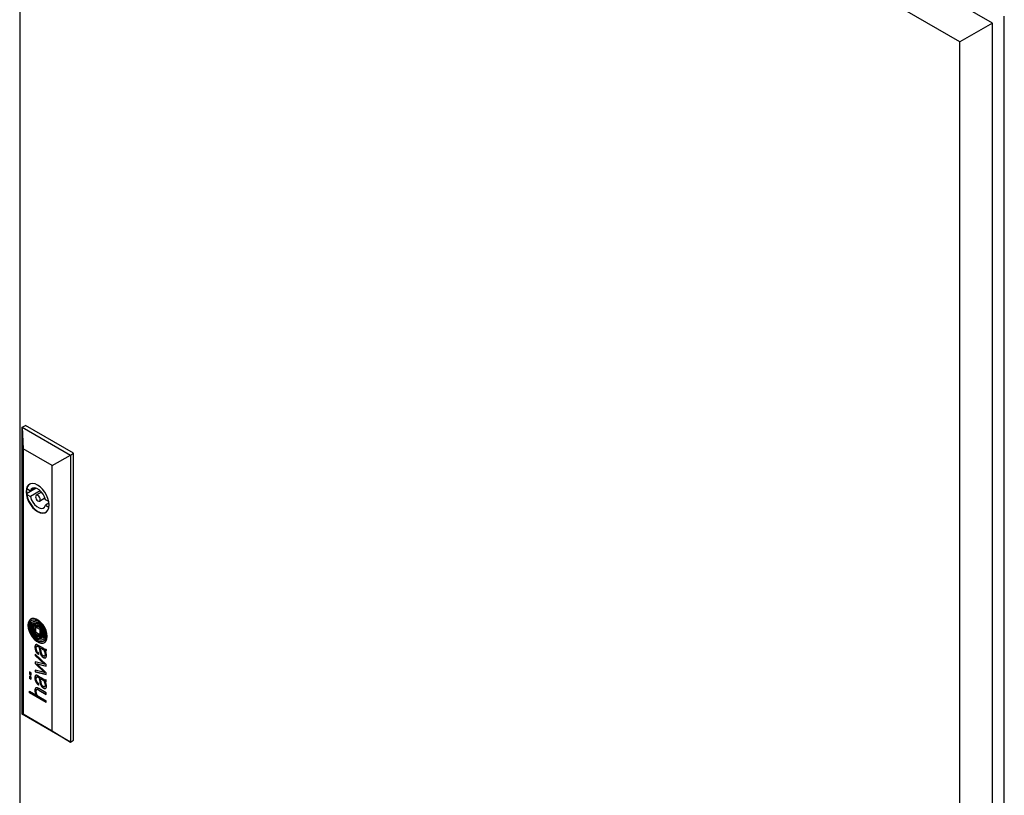
# Model space of a CAD drawing. Units: millimetres. Extents: x 0 to 420, y 0 to 297.
# Drawn here: x 289 to 344, y 144 to 187 of the extents above; entities that cross this region are included whole.
import ezdxf

# ---------------------------------------------------------------- set-up
doc = ezdxf.new("R2010")
doc.units = ezdxf.units.MM

msp = doc.modelspace()

# ---------------------------------------------------------------- linework, layer by layer
at = {"color": 7, "linetype": 'Continuous', "lineweight": 25}
for p, q in [((343.0706, 186.6377), (290.5679, 216.9468)), ((341.2586, 185.5916), (288.7559, 215.9008)), ((288.7559, 215.9008), (288.7559, 96.7879)), ((343.7335, 64.5393), (343.7335, 187.0204)), ((343.0706, 186.6377), (341.2586, 185.5916)), ((343.0706, 67.5248), (343.0706, 186.6377)), ((341.2586, 66.4787), (341.2586, 185.5916)), ((288.8974, 164.0709), (289.0741, 164.173)), ((288.8974, 164.0709), (288.9418, 162.8714)), ((288.8974, 164.0709), (291.5844, 162.5197)), ((288.8974, 148.0463), (288.8974, 164.0709)), ((291.7611, 162.6218), (289.0741, 164.173)), ((290.5677, 161.9327), (288.9418, 162.8714)), ((288.9418, 162.8714), (288.9418, 148.072)), ((290.5677, 161.9327), (291.5844, 162.5197)), ((291.5844, 162.5197), (291.7611, 162.6218)), ((291.5844, 162.5197), (291.5844, 146.4951)), ((291.7611, 146.5972), (291.7611, 162.6218)), ((290.5677, 147.1334), (290.5677, 161.9327)), ((289.6727, 160.6707), (289.1398, 160.363)), ((289.3508, 160.5124), (289.1455, 160.631)), ((289.6399, 160.6793), (289.3508, 160.5124)), ((289.1455, 160.3248), (289.3508, 160.2062)), ((289.9051, 160.5262), (289.3508, 160.2062)), ((289.9768, 160.4505), (289.6787, 160.2783)), ((289.8662, 159.9536), (290.1643, 160.1257)), ((290.3777, 159.9196), (290.194, 160.0257)), ((290.3904, 159.8328), (290.194, 159.7195)), ((290.194, 159.7195), (290.3852, 159.6091)), ((289.4239, 153.2768), (289.415, 153.2717)), ((289.4806, 153.0994), (289.4717, 153.0943)), ((289.5557, 152.9861), (289.5469, 152.981)), ((289.8885, 152.7839), (289.621, 152.9384)), ((289.621, 152.9384), (289.621, 152.6282)), ((289.6298, 152.9333), (289.6298, 152.6333)), ((289.6298, 152.6333), (289.621, 152.6282)), ((289.8885, 152.4738), (289.621, 152.6282)), ((289.8885, 152.484), (289.6298, 152.6333)), ((289.8885, 152.7839), (289.8885, 152.4738)), ((289.9626, 152.4312), (289.9714, 152.4363)), ((290.0397, 152.3205), (290.0485, 152.3256)), ((289.7045, 151.8422), (289.6957, 151.8371)), ((289.9428, 151.8134), (289.7976, 151.8973)), ((289.8151, 151.8142), (289.8063, 151.809)), ((289.8647, 151.7753), (289.8063, 151.809)), ((289.8735, 151.7804), (289.8151, 151.8142)), ((289.8735, 151.7804), (289.8647, 151.7753)), ((289.8777, 151.6367), (289.8647, 151.7753)), ((289.8865, 151.6418), (289.8735, 151.7804)), ((289.9257, 151.7503), (289.9169, 151.7452)), ((289.9186, 151.7237), (289.9169, 151.7452)), ((289.9169, 151.7452), (290.0287, 151.6807)), ((289.9257, 151.7503), (290.0375, 151.6858)), ((290.099, 151.719), (289.9428, 151.8134)), ((290.0967, 152.1432), (290.1056, 152.1483)), ((290.2374, 150.8213), (289.6175, 151.4017)), ((289.6175, 151.4017), (289.6175, 151.3228)), ((289.6263, 151.3279), (289.6175, 151.3228)), ((289.6175, 151.3228), (290.1418, 150.8408)), ((289.6263, 151.3934), (289.6263, 151.3279)), ((289.6263, 151.3279), (290.1506, 150.8459)), ((289.815, 151.4755), (289.815, 151.3895)), ((289.9252, 151.6533), (289.9186, 151.7237)), ((289.9306, 151.6062), (289.9252, 151.6533)), ((290.0375, 151.6858), (290.0287, 151.6807)), ((290.101, 151.7179), (290.1638, 151.6835)), ((290.154, 151.306), (290.1629, 151.3111)), ((290.1766, 151.6055), (290.1678, 151.6004)), ((290.2104, 151.671), (290.2192, 151.6761)), ((290.2374, 151.6749), (290.2213, 151.6843)), ((290.2374, 151.6749), (290.2374, 151.6161)), ((290.1418, 150.8408), (289.6175, 150.9684)), ((289.6175, 150.9684), (289.6175, 150.8809)), ((289.6263, 150.886), (289.6175, 150.8809)), ((289.6175, 150.8809), (290.1423, 150.3859)), ((289.6263, 150.9662), (289.6263, 150.886)), ((289.6263, 150.886), (290.1511, 150.391)), ((289.7224, 150.8694), (289.7136, 150.8643)), ((290.2374, 150.3681), (289.7136, 150.8643)), ((289.7136, 150.8643), (290.2374, 150.731)), ((289.7224, 150.8694), (290.2374, 150.7384)), ((290.1506, 150.8459), (290.1418, 150.8408)), ((290.2374, 150.731), (290.2374, 150.8213)), ((289.3993, 150.3532), (289.2986, 150.4113)), ((289.2986, 150.4113), (289.2986, 150.298)), ((289.3075, 150.3031), (289.2986, 150.298)), ((289.2986, 150.298), (289.3993, 150.2399)), ((289.3993, 150.1265), (289.2986, 150.1846)), ((289.2986, 150.1846), (289.2986, 150.0713)), ((289.3075, 150.4062), (289.3075, 150.3031)), ((289.3075, 150.3031), (289.3993, 150.2501)), ((289.3075, 150.1795), (289.3075, 150.0764)), ((289.3993, 150.2399), (289.3993, 150.3532)), ((289.3993, 150.0132), (289.3993, 150.1265)), ((290.1423, 150.3859), (289.6175, 150.5192)), ((289.6175, 150.5192), (289.6175, 150.4232)), ((289.6263, 150.4283), (289.6175, 150.4232)), ((289.6175, 150.4232), (290.2374, 150.2791)), ((289.6263, 150.5169), (289.6263, 150.4283)), ((289.6263, 150.4283), (290.2374, 150.2863)), ((289.7047, 150.1327), (289.6959, 150.1276)), ((289.8647, 150.0659), (289.8063, 150.0996)), ((289.808, 150.1818), (289.9428, 150.104)), ((289.8735, 150.071), (289.8151, 150.1047)), ((289.9428, 150.104), (289.9431, 150.1038)), ((289.9431, 150.1038), (290.0995, 150.0092)), ((290.1511, 150.391), (290.1423, 150.3859)), ((290.2374, 150.2791), (290.2374, 150.3681)), ((289.3075, 150.0764), (289.2986, 150.0713)), ((289.2986, 150.0713), (289.3993, 150.0132)), ((289.3075, 150.0764), (289.3993, 150.0234)), ((289.815, 149.766), (289.815, 149.68)), ((289.8735, 150.071), (289.8647, 150.0659)), ((289.8777, 149.9273), (289.8647, 150.0659)), ((289.8865, 149.9324), (289.8735, 150.071)), ((289.9259, 150.0408), (289.917, 150.0357)), ((289.917, 150.0357), (290.0287, 149.9712)), ((289.9306, 149.8967), (289.9229, 149.9664)), ((289.9259, 150.0408), (290.0375, 149.9763)), ((290.0995, 150.0092), (290.1562, 149.978)), ((290.1544, 149.5967), (290.1632, 149.6018)), ((290.1766, 149.896), (290.1678, 149.8909)), ((290.1678, 149.8909), (290.1871, 149.8789)), ((290.1766, 149.896), (290.1959, 149.884)), ((290.2115, 149.9622), (290.2204, 149.9673)), ((290.2374, 149.9655), (290.2213, 149.9748)), ((290.2374, 149.9067), (290.2374, 149.9655)), ((289.2986, 149.3357), (289.6858, 149.1122)), ((289.2986, 149.2511), (289.2986, 149.3357)), ((289.3075, 149.2562), (289.2986, 149.2511)), ((290.2374, 148.7091), (289.2986, 149.2511)), ((289.3075, 149.2562), (289.3075, 149.3306)), ((290.2374, 148.7193), (289.3075, 149.2562)), ((289.6946, 149.1173), (289.6858, 149.1122)), ((289.7062, 149.428), (289.6974, 149.4229)), ((290.2374, 149.2413), (289.8169, 149.4841)), ((289.8257, 149.4033), (289.8169, 149.3982)), ((289.8169, 149.3982), (290.2374, 149.1555)), ((289.821, 149.0341), (290.2374, 148.7937)), ((289.8257, 149.4033), (290.2374, 149.1657)), ((290.2374, 149.1555), (290.2374, 149.2413)), ((290.2374, 148.7091), (290.2374, 148.7937)), ((288.8974, 148.0463), (288.9418, 148.072)), ((291.5844, 146.4951), (288.8974, 148.0463)), ((288.9418, 148.072), (290.5677, 147.1334)), ((290.5677, 147.1334), (291.5844, 146.4951)), ((291.5844, 146.4951), (291.7611, 146.5972))]:
    msp.add_line(p, q, dxfattribs=at)
at = {"color": 8, "linetype": 'Continuous', "lineweight": 18}
for p, q in [((289.3576, 152.9685), (289.3487, 152.9634)), ((289.358, 153.0335), (289.3492, 153.0284)), ((289.3625, 152.9197), (289.3536, 152.9146)), ((289.365, 153.0702), (289.3561, 153.0651)), ((289.3938, 153.1309), (289.3849, 153.1258)), ((289.4867, 152.9677), (289.4778, 152.9626)), ((289.4879, 152.9997), (289.479, 152.9946)), ((289.4952, 153.0158), (289.4864, 153.0107)), ((289.4956, 152.8888), (289.4868, 152.8837)), ((289.5035, 152.8383), (289.4946, 152.8332)), ((289.5047, 153.1108), (289.4959, 153.1057)), ((289.5077, 153.0283), (289.4989, 153.0232)), ((289.5321, 153.119), (289.5233, 153.1139)), ((289.5559, 152.9861), (289.547, 152.981)), ((289.5667, 153.3094), (289.5579, 153.3043)), ((289.5777, 153.1256), (289.5689, 153.1205)), ((289.5812, 152.9912), (289.5724, 152.9861)), ((289.6004, 152.9894), (289.5916, 152.9843)), ((289.623, 152.9852), (289.6142, 152.9801)), ((289.6437, 153.1242), (289.6349, 153.1191)), ((289.6617, 152.9751), (289.6529, 152.97)), ((289.7183, 152.9567), (289.7095, 152.9516)), ((289.7426, 153.2659), (289.7337, 153.2607)), ((289.7657, 153.0955), (289.7568, 153.0904)), ((289.789, 152.9298), (289.7802, 152.9247)), ((289.8088, 153.0789), (289.7999, 153.0737)), ((289.8644, 153.0448), (289.8556, 153.0397)), ((289.8749, 152.8918), (289.8661, 152.8867)), ((289.8869, 152.8854), (289.8781, 152.8803)), ((289.8956, 152.8768), (289.8868, 152.8717)), ((289.8984, 153.1591), (289.8895, 153.154)), ((289.9035, 153.0054), (289.8947, 153.0003)), ((289.9087, 152.8516), (289.8998, 152.8465)), ((289.9404, 152.9548), (289.9316, 152.9497)), ((289.996, 152.8525), (289.9871, 152.8474)), ((290.0692, 152.9427), (290.0604, 152.9376)), ((289.4524, 152.613), (289.4436, 152.6079)), ((289.5232, 152.7525), (289.5144, 152.7474)), ((289.5463, 152.669), (289.5374, 152.6639)), ((289.577, 152.3975), (289.5682, 152.3924)), ((289.5886, 152.5542), (289.5798, 152.5491)), ((289.6211, 152.4939), (289.6122, 152.4888)), ((289.6651, 152.4477), (289.6563, 152.4425)), ((289.6742, 152.4425), (289.6654, 152.4374)), ((289.7217, 152.4213), (289.7129, 152.4162)), ((289.7637, 152.4065), (289.7549, 152.4014)), ((289.8557, 152.3835), (289.8468, 152.3784)), ((289.921, 152.8147), (289.9121, 152.8096)), ((289.9428, 152.7174), (289.934, 152.7123)), ((289.9571, 152.3759), (289.9483, 152.3708)), ((289.9582, 152.6217), (289.9494, 152.6166)), ((289.9646, 152.5721), (289.9558, 152.567)), ((289.9728, 152.4978), (289.964, 152.4927)), ((289.9743, 152.4396), (289.9655, 152.4345)), ((289.9761, 152.4492), (289.9673, 152.4441)), ((290.0095, 152.3887), (290.0028, 152.3848)), ((290.025, 152.784), (290.0161, 152.7789)), ((290.0578, 152.6895), (290.0489, 152.6844)), ((290.0678, 152.3382), (290.059, 152.3331)), ((290.0774, 152.6192), (290.0685, 152.6141)), ((290.0937, 152.5435), (290.0849, 152.5384)), ((290.1011, 152.4933), (290.0922, 152.4882)), ((290.1013, 152.3921), (290.0925, 152.387)), ((290.1058, 152.4364), (290.097, 152.4313)), ((290.1781, 152.7111), (290.1692, 152.706)), ((290.2334, 152.4629), (290.2245, 152.4578)), ((290.2355, 152.4157), (290.2266, 152.4106)), ((289.6139, 151.7588), (289.605, 151.7537)), ((289.6195, 151.8644), (289.6107, 151.8593)), ((289.6397, 151.9171), (289.6308, 151.912)), ((289.6962, 152.2807), (289.6874, 152.2756)), ((289.7188, 151.8471), (289.7099, 151.842)), ((289.7479, 151.845), (289.7391, 151.8399)), ((289.7853, 151.8301), (289.7765, 151.825)), ((289.7895, 152.2341), (289.7807, 152.229)), ((289.9422, 152.2064), (289.9334, 152.2013)), ((290.0598, 152.2314), (290.0509, 152.2263)), ((290.1657, 152.1964), (290.1569, 152.1913)), ((289.6414, 151.623), (289.6326, 151.6179)), ((289.6992, 151.5074), (289.6904, 151.5023)), ((289.7434, 151.4548), (289.7346, 151.4497)), ((289.8865, 151.6418), (289.8777, 151.6367)), ((289.8916, 151.5929), (289.8828, 151.5878)), ((289.9037, 151.5106), (289.8949, 151.5055)), ((289.9196, 151.4444), (289.9108, 151.4393)), ((289.9451, 151.3796), (289.9363, 151.3745)), ((289.9977, 151.2984), (289.9888, 151.2933)), ((290.0536, 151.2454), (290.0448, 151.2403)), ((290.0662, 151.6673), (290.0574, 151.6622)), ((290.0966, 151.6432), (290.0878, 151.6381)), ((290.1181, 151.21), (290.1092, 151.2049)), ((290.1268, 151.6102), (290.1179, 151.6051)), ((290.1548, 151.5653), (290.146, 151.5602)), ((290.1733, 151.5219), (290.1645, 151.5168)), ((290.1814, 151.2006), (290.1726, 151.1955)), ((290.1825, 151.3309), (290.1736, 151.3258)), ((290.1889, 151.4673), (290.1801, 151.4621)), ((290.1969, 151.4167), (290.1881, 151.4116)), ((290.2104, 151.5857), (290.2016, 151.5806)), ((290.2246, 151.6803), (290.2158, 151.6752)), ((290.2249, 151.6822), (290.2181, 151.6783)), ((290.2274, 151.5805), (290.2186, 151.5754)), ((289.6134, 150.1073), (289.6045, 150.1022)), ((289.6156, 150.1317), (289.6068, 150.1266)), ((289.6195, 150.1549), (289.6107, 150.1498)), ((289.6252, 150.1764), (289.6163, 150.1713)), ((289.6349, 150.1997), (289.6261, 150.1946)), ((289.6508, 150.2208), (289.642, 150.2157)), ((289.7418, 150.1369), (289.733, 150.1318)), ((289.7791, 150.1237), (289.7703, 150.1186)), ((289.8151, 150.1047), (289.8063, 150.0996)), ((289.6128, 150.072), (289.6039, 150.0669)), ((289.618, 150.0118), (289.6091, 150.0067)), ((289.6587, 149.8695), (289.6499, 149.8644)), ((289.7434, 149.7453), (289.7346, 149.7402)), ((289.8865, 149.9324), (289.8777, 149.9273)), ((289.8918, 149.8834), (289.8829, 149.8783)), ((289.9054, 149.7926), (289.8965, 149.7875)), ((289.9367, 149.6884), (289.9279, 149.6833)), ((290.0025, 149.5833), (289.9936, 149.5782)), ((290.0375, 149.9763), (290.0287, 149.9712)), ((290.041, 149.5458), (290.0322, 149.5407)), ((290.0705, 149.9548), (290.0617, 149.9497)), ((290.0966, 149.9338), (290.0878, 149.9286)), ((290.1268, 149.9008), (290.1179, 149.8957)), ((290.1585, 149.8482), (290.1497, 149.8431)), ((290.1896, 149.7574), (290.1807, 149.7523)), ((290.1917, 149.642), (290.1829, 149.6369)), ((290.1959, 149.884), (290.1871, 149.8789)), ((290.1969, 149.7072), (290.1881, 149.7021)), ((290.2167, 149.8736), (290.2079, 149.8684)), ((290.2207, 149.9674), (290.2118, 149.9623)), ((290.2298, 149.8702), (290.223, 149.8663)), ((289.6119, 149.3765), (289.6031, 149.3714)), ((289.6226, 149.4753), (289.6137, 149.4702)), ((289.632, 149.2604), (289.6232, 149.2553)), ((289.6489, 149.2115), (289.64, 149.2064)), ((289.667, 149.1701), (289.6581, 149.165)), ((289.7097, 149.4298), (289.7009, 149.4247)), ((289.7374, 149.4348), (289.7286, 149.4297)), ((289.7779, 149.4255), (289.7691, 149.4204)), ((290.095, 149.5105), (290.0861, 149.5054)), ((290.1577, 149.4912), (290.1488, 149.4861))]:
    msp.add_line(p, q, dxfattribs=at)
at = {"color": 7, "linetype": 'Continuous', "lineweight": 25, "flags": 128}
for points in [[(290.3955, 159.7358), (290.3795, 159.9098), (290.3321, 160.0935), (290.2557, 160.2779), (290.1543, 160.4537), (290.0328, 160.612), (289.8973, 160.7449), (289.7547, 160.8457), (289.6121, 160.9095), (289.4767, 160.933), (289.3552, 160.915), (289.2537, 160.8564), (289.1774, 160.7601), (289.13, 160.6311), (289.1139, 160.4757), (289.13, 160.3018), (289.1774, 160.118), (289.2537, 159.9336), (289.3552, 159.7579), (289.4767, 159.5996), (289.6121, 159.4666), (289.7547, 159.3658), (289.8973, 159.302), (290.0328, 159.2785), (290.1543, 159.2966), (290.2557, 159.3552), (290.3321, 159.4514), (290.3795, 159.5804), (290.3955, 159.7358)], [(290.194, 160.0257), (290.1406, 160.1857), (290.0583, 160.3402), (289.9534, 160.477), (289.8344, 160.5855), (289.7104, 160.657), (289.5914, 160.686), (289.4866, 160.6702), (289.4042, 160.6108), (289.3508, 160.5124)], [(289.1455, 160.3248), (289.1914, 160.1392), (289.2672, 159.9524), (289.3689, 159.7741), (289.4913, 159.6133), (289.6281, 159.4782), (289.7724, 159.376), (289.9167, 159.3117), (290.0535, 159.2887), (290.1759, 159.3082), (290.2255, 159.3311)], [(289.3508, 160.2062), (289.4042, 160.0463), (289.4866, 159.8918), (289.5914, 159.7549), (289.7104, 159.6464), (289.8344, 159.5749), (289.9534, 159.5459), (290.0583, 159.5617), (290.1406, 159.6212), (290.194, 159.7195)], [(289.905, 160.0394), (289.8949, 160.1038), (289.8662, 160.1701), (289.8231, 160.2281), (289.7724, 160.2691), (289.7217, 160.2867), (289.6787, 160.2783), (289.6499, 160.2453), (289.6398, 160.1925), (289.6499, 160.1281), (289.6787, 160.0618), (289.7217, 160.0038), (289.7724, 159.9629), (289.8231, 159.9452), (289.8662, 159.9536), (289.8949, 159.9867), (289.905, 160.0394)], [(290.2917, 152.3961), (290.2761, 152.5535), (290.2302, 152.7198), (290.1566, 152.8852), (290.0598, 153.0403), (289.9451, 153.1759), (289.8195, 153.2842), (289.69, 153.359), (289.5643, 153.3958), (289.4497, 153.3925), (289.3528, 153.3493), (289.2793, 153.2687), (289.2334, 153.1554), (289.2178, 153.0161), (289.2334, 152.8587), (289.2793, 152.6924), (289.3528, 152.5269), (289.4497, 152.3719), (289.5643, 152.2362), (289.69, 152.1279), (289.8195, 152.0532), (289.9451, 152.0164), (290.0598, 152.0197), (290.1566, 152.0629), (290.2302, 152.1434), (290.2761, 152.2567), (290.2917, 152.3961)], [(289.3839, 153.3688), (289.3617, 153.3544), (289.2881, 153.2738), (289.2422, 153.1605), (289.2266, 153.0212), (289.2422, 152.8638), (289.2881, 152.6975), (289.3617, 152.532), (289.4585, 152.377), (289.5732, 152.2413), (289.6988, 152.133), (289.8283, 152.0583), (289.954, 152.0215), (290.0686, 152.0248), (290.1432, 152.0535)], [(289.5077, 153.0283), (289.5097, 153.0298), (289.51, 153.0301)], [(289.5535, 152.8452), (289.5525, 152.8544), (289.5515, 152.8637), (289.5505, 152.873), (289.5495, 152.8823), (289.5485, 152.8916), (289.5475, 152.9009), (289.5465, 152.9102), (289.5455, 152.9194)], [(290.0485, 152.3256), (290.058, 152.3315), (290.0678, 152.3382)], [(290.0598, 152.2314), (290.0703, 152.2368), (290.0735, 152.2386)], [(290.2305, 151.5806), (290.2295, 151.5805), (290.2274, 151.5805)], [(289.7062, 149.428), (289.7072, 149.4286), (289.7097, 149.4298)]]:
    msp.add_lwpolyline(points, dxfattribs=at)
at = {"color": 7, "linetype": 'Continuous', "lineweight": 25}
for centre, radius, start, end in [((289.9815, 160.4779), 0.8499, 169.62252, 190.37748), ((289.5219, 160.5794), 0.38, 122.21996, 172.18856), ((289.6195, 153.0191), 0.3371, 156.37817, 183.01742), ((290.1964, 153.0259), 0.9139, 181.53538, 184.50951), ((290.2138, 153.0324), 0.9318, 184.82492, 196.63841), ((289.5556, 153.0427), 0.2692, 126.94934, 155.52104), ((289.7712, 152.9929), 0.4235, 175.19772, 184.00324), ((290.0817, 153.0127), 0.7347, 183.85329, 187.67674), ((289.525, 153.014), 0.1764, 163.15873, 175.32175), ((290.4693, 153.0752), 1.1272, 188.1933, 204.49479), ((289.5689, 153.0013), 0.2221, 145.91706, 163.31165), ((289.78, 152.998), 0.4235, 175.19772, 184.00324), ((290.0906, 153.0178), 0.7347, 183.85329, 187.67674), ((289.5338, 153.0191), 0.1764, 163.15873, 175.32175), ((290.4781, 153.0803), 1.1272, 188.1933, 204.49479), ((289.5778, 153.0064), 0.2221, 145.91706, 163.31165), ((289.5244, 153.0323), 0.1679, 107.60976, 146.16249), ((289.5412, 153.0503), 0.2546, 86.24983, 125.39494), ((289.5363, 153.0345), 0.1721, 120.33066, 145.90999), ((289.7806, 152.9829), 0.3682, 177.85429, 189.23083), ((289.5364, 152.9922), 0.1239, 164.55535, 177.9143), ((289.5335, 152.9927), 0.121, 151.90273, 164.39627), ((291.2896, 153.2183), 1.8955, 188.93542, 190.49837), ((289.5513, 153.048), 0.2619, 86.63181, 119.11765), ((291.1477, 153.1925), 1.7513, 190.51503, 193.79503), ((289.5136, 153.0032), 0.0985, 137.12144, 151.85545), ((289.5376, 152.9805), 0.1315, 120.22446, 136.9808), ((289.5519, 152.9555), 0.1603, 110.4547, 120.13866), ((289.6108, 152.7522), 0.461, 96.58589, 107.30395), ((289.5794, 152.9747), 0.1023, 168.80663, 186.831), ((295.4478, 153.5992), 6.0038, 186.08745, 186.84514), ((289.5159, 152.9875), 0.0376, 141.87981, 169.1848), ((289.5607, 152.9606), 0.1603, 110.4547, 120.13866), ((289.5882, 152.9798), 0.1023, 168.80663, 186.831), ((289.5542, 152.9552), 0.0876, 129.10164, 140.68553), ((295.4566, 153.6043), 6.0038, 186.08745, 186.84514), ((290.216, 152.9717), 0.7346, 186.88269, 190.86838), ((289.5248, 152.9926), 0.0376, 141.87981, 169.1848), ((289.563, 152.9603), 0.0876, 129.10164, 140.68553), ((290.2249, 152.9768), 0.7346, 186.88269, 190.86838), ((289.5728, 152.9), 0.2196, 103.01182, 110.49296), ((289.5309, 152.9837), 0.0509, 107.09581, 129.01745), ((290.6826, 153.0647), 1.2006, 190.86791, 195.06837), ((289.5816, 152.9051), 0.2196, 103.01182, 110.49296), ((289.5947, 152.7772), 0.2669, 99.92173, 107.15281), ((289.5852, 152.8446), 0.2763, 93.40219, 102.95374), ((289.5941, 152.8497), 0.2763, 93.40219, 102.95374), ((289.5636, 152.9691), 0.0214, 156.45888, 182.9645), ((290.1425, 152.9839), 0.6005, 181.51875, 186.16707), ((289.5506, 152.9748), 0.0072, 119.2937, 156.1225), ((289.5685, 152.9399), 0.0464, 85.1917, 117.52294), ((289.5704, 152.9143), 0.1278, 88.2518, 99.79848), ((291.2979, 153.0329), 1.7545, 186.14112, 187.76651), ((289.5773, 152.945), 0.0464, 85.1917, 117.52294), ((289.528, 152.8068), 0.4984, 65.61212, 86.5576), ((289.5895, 152.8908), 0.3209, 71.7, 95.64712), ((289.5368, 152.8119), 0.4984, 65.61212, 86.5576), ((289.5935, 152.7035), 0.4177, 84.31619, 93.38836), ((289.5507, 152.6563), 0.3306, 82.89691, 86.24279), ((289.549, 152.144), 0.8983, 84.7029, 88.38403), ((289.6024, 152.7086), 0.4177, 84.31619, 93.38836), ((289.5595, 152.6614), 0.3306, 82.89691, 86.24279), ((289.5677, 152.7947), 0.1911, 75.92253, 82.82289), ((289.5765, 152.7998), 0.1911, 75.92253, 82.82289), ((289.1751, 151.2163), 1.8176, 74.762, 76.02186), ((289.184, 151.2214), 1.8176, 74.762, 76.02186), ((289.601, 152.7119), 0.328, 76.39942, 84.5924), ((289.5832, 152.6258), 0.496, 69.50336, 84.01203), ((289.592, 152.6309), 0.496, 69.50336, 84.01203), ((289.489, 152.37), 0.622, 69.23885, 74.72661), ((289.4978, 152.3751), 0.622, 69.23885, 74.72661), ((288.9738, 150.0928), 3.0213, 75.31421, 76.51791), ((289.4708, 152.498), 0.7312, 64.50052, 72.5328), ((282.6944, 134.3644), 19.8669, 69.10469, 69.32274), ((282.7033, 134.3695), 19.8669, 69.10469, 69.32274), ((289.5042, 152.7587), 0.552, 45.73093, 65.42832), ((289.619, 152.5611), 0.47, 66.10389, 75.1206), ((289.513, 152.7638), 0.552, 45.73093, 65.42832), ((289.35, 151.9767), 1.1857, 67.69956, 69.93148), ((289.3588, 151.9818), 1.1857, 67.69956, 69.93148), ((289.4464, 152.0541), 0.9324, 63.24905, 69.02583), ((289.6345, 152.8524), 0.3409, 45.12819, 63.70357), ((289.4552, 152.0592), 0.9324, 63.24905, 69.02583), ((289.7121, 152.8674), 0.2242, 50.22157, 66.95148), ((289.721, 152.8725), 0.2242, 50.22157, 66.95148), ((289.5379, 152.3742), 0.6737, 62.10007, 66.23483), ((289.81, 152.8927), 0.0882, 37.47365, 60.71145), ((289.6836, 152.8304), 0.2709, 38.81912, 50.58647), ((289.6924, 152.8355), 0.2709, 38.81912, 50.58647), ((289.7401, 152.6364), 0.2802, 60.49623, 63.27981), ((289.7489, 152.6415), 0.2802, 60.49623, 63.27981), ((289.3568, 152.5648), 0.7407, 31.6841, 45.59943), ((289.8645, 152.8579), 0.0262, 31.65323, 58.72692), ((289.5794, 152.7078), 0.3838, 31.77928, 38.42907), ((289.7615, 152.7909), 0.1491, 21.90928, 32.81396), ((289.8733, 152.863), 0.0262, 31.65323, 58.72692), ((289.1976, 152.432), 1.0001, 30.3703, 46.21771), ((289.4097, 152.6072), 0.6242, 33.27631, 39.0224), ((289.7704, 152.796), 0.1491, 21.90928, 32.81396), ((289.2064, 152.4371), 1.0001, 30.3703, 46.21771), ((289.601, 152.7264), 0.3221, 14.97799, 21.90129), ((289.4185, 152.6123), 0.6242, 33.27631, 39.0224), ((289.6745, 152.7665), 0.272, 24.57708, 31.81802), ((289.6098, 152.7315), 0.3221, 14.97799, 21.90129), ((285.1049, 150.6792), 5.2958, 24.14547, 24.55122), ((289.3525, 152.5692), 0.6929, 23.66739, 33.30737), ((289.6884, 152.7339), 0.2728, 21.45625, 24.15427), ((289.3613, 152.5743), 0.6929, 23.66739, 33.30737), ((288.9781, 152.3246), 1.1891, 19.67219, 31.9485), ((286.9956, 151.5383), 3.2654, 22.32971, 23.63423), ((287.0045, 151.5434), 3.2654, 22.32971, 23.63423), ((288.9113, 152.256), 1.3361, 19.68316, 30.6733), ((288.9201, 152.2611), 1.3361, 19.68316, 30.6733), ((290.512, 153.1176), 1.2419, 196.46463, 205.23866), ((290.5031, 153.111), 1.231, 205.13847, 218.41229), ((290.5444, 153.1005), 1.206, 204.1081, 215.95461), ((290.2987, 152.9849), 0.8772, 193.84994, 200.31573), ((290.5532, 153.1056), 1.206, 204.1081, 215.95461), ((291.317, 153.3603), 1.9626, 200.27194, 204.61326), ((290.6737, 153.0596), 1.2006, 190.86791, 195.06837), ((295.699, 154.4082), 6.4037, 195.03096, 195.80617), ((295.7078, 154.4133), 6.4037, 195.03096, 195.80617), ((290.0498, 152.7798), 0.5687, 204.61723, 213.92203), ((290.315, 152.8857), 0.8086, 195.91992, 204.59623), ((290.0756, 152.7569), 0.6761, 217.40791, 241.44339), ((290.3239, 152.8908), 0.8086, 195.91992, 204.59623), ((291.3334, 153.0399), 1.7906, 187.83796, 193.66309), ((289.9485, 152.6615), 0.4659, 215.27315, 235.90723), ((289.9574, 152.6666), 0.4659, 215.27315, 235.90723), ((289.973, 152.7246), 0.4742, 213.56884, 229.85891), ((290.0585, 152.7675), 0.5261, 204.52273, 211.99), ((290.0673, 152.7726), 0.5261, 204.52273, 211.99), ((289.9653, 152.7079), 0.3829, 193.74289, 203.16274), ((289.7382, 152.5647), 0.1471, 211.08399, 236.16181), ((289.7008, 152.5946), 0.0951, 203.06268, 215.45631), ((289.7471, 152.5698), 0.1471, 211.08399, 236.16181), ((289.6447, 152.554), 0.0258, 214.33335, 239.79691), ((289.8763, 152.9804), 0.5111, 241.40538, 243.84531), ((290.0774, 153.39), 0.9674, 243.84515, 248.90903), ((289.706, 152.5203), 0.0923, 237.42668, 243.90898), ((289.7148, 152.5254), 0.0923, 237.42668, 243.90898), ((290.0077, 153.1386), 0.7802, 243.98144, 247.80494), ((289.751, 152.462), 0.1304, 230.02299, 242.4385), ((290.0165, 153.1437), 0.7802, 243.98144, 247.80494), ((289.8823, 152.7166), 0.4167, 242.63636, 252.42107), ((289.8838, 152.8345), 0.4519, 247.7828, 253.42695), ((289.8926, 152.8397), 0.4519, 247.7828, 253.42695), ((291.5413, 157.2027), 5.0514, 248.979, 250.00969), ((290.0626, 153.4362), 1.0796, 253.43865, 258.47031), ((289.9812, 153.0333), 0.7485, 252.52078, 260.48708), ((290.0715, 153.4413), 1.0796, 253.43865, 258.47031), ((290.0262, 153.0337), 0.6156, 249.87611, 257.72092), ((289.9263, 152.7565), 0.3864, 258.13579, 273.26484), ((289.9351, 152.7616), 0.3864, 258.13579, 273.26484), ((289.9137, 152.6138), 0.3237, 260.0106, 280.28759), ((289.9596, 152.7282), 0.303, 257.74726, 265.74324), ((288.6888, 152.4835), 1.2661, 10.41517, 14.92731), ((288.6976, 152.4886), 1.2661, 10.41517, 14.92731), ((287.7319, 152.3089), 2.2387, 7.89998, 10.38242), ((289.9412, 152.4711), 0.0452, 264.76261, 297.95203), ((288.8808, 152.4165), 1.1405, 17.98389, 21.45307), ((287.7407, 152.314), 2.2387, 7.89998, 10.38242), ((289.9402, 152.5147), 0.1442, 273.21521, 295.73283), ((287.4669, 152.2726), 2.5062, 6.74575, 7.88907), ((285.0276, 151.9844), 4.9624, 5.87961, 6.74216), ((289.949, 152.5198), 0.1442, 273.21521, 295.73283), ((287.4757, 152.2777), 2.5062, 6.74575, 7.88907), ((289.9587, 152.4376), 0.00743, 299.82381, 335.5129), ((289.2943, 152.4233), 0.6732, 1.7729, 5.91887), ((285.0365, 151.9895), 4.9624, 5.87961, 6.74216), ((289.9464, 152.4429), 0.0209, 336.13808, 3.2874), ((288.6333, 152.3363), 1.4007, 15.3336, 17.98074), ((289.9676, 152.4427), 0.00743, 299.82381, 335.5129), ((289.9317, 152.5076), 0.2159, 280.60707, 306.10967), ((289.3032, 152.4284), 0.6732, 1.7729, 5.91887), ((289.9552, 152.448), 0.0209, 336.13808, 3.2874), ((288.3703, 152.2632), 1.6737, 10.88867, 15.36314), ((289.977, 152.4371), 0.0583, 296.28681, 322.30335), ((288.3334, 152.2572), 1.711, 9.11666, 10.85495), ((289.2034, 152.4441), 0.879, 15.86219, 22.38916), ((289.2565, 152.404), 0.7764, 2.49117, 9.21457), ((289.9904, 152.4261), 0.0409, 323.01144, 348.04988), ((289.2122, 152.4492), 0.879, 15.86219, 22.38916), ((289.9565, 152.4338), 0.0757, 347.59656, 2.9214), ((281.3348, 150.2193), 9.0561, 15.33348, 15.7954), ((281.3436, 150.2244), 9.0561, 15.33348, 15.7954), ((290.0012, 152.4063), 0.0932, 308.2744, 348.02677), ((290.0101, 152.4114), 0.0932, 308.2744, 348.02677), ((289.408, 152.4318), 0.6852, 8.94557, 15.42207), ((289.4169, 152.4369), 0.6852, 8.94557, 15.42207), ((287.2153, 152.0912), 2.9042, 7.85642, 8.85706), ((289.5874, 152.4177), 0.5097, 1.5239, 7.94918), ((289.9322, 152.4256), 0.1649, 346.4497, 1.96896), ((287.2241, 152.0963), 2.9042, 7.85642, 8.85706), ((288.9317, 152.306), 1.239, 8.88713, 19.76141), ((289.5963, 152.4228), 0.5097, 1.5239, 7.94918), ((289.941, 152.4307), 0.1649, 346.4497, 1.96896), ((289.9289, 152.4163), 0.2348, 326.40564, 7.80602), ((289.4814, 152.3945), 0.6822, 4.51074, 8.67188), ((289.9129, 152.3896), 0.3145, 320.89132, 3.8228), ((289.9217, 152.3948), 0.3145, 320.89132, 3.8228), ((289.2458, 152.3701), 0.9827, 5.11772, 19.99013), ((289.2546, 152.3752), 0.9827, 5.11772, 19.99013), ((289.5746, 152.405), 0.652, 0.48951, 4.6373), ((289.5835, 152.4101), 0.652, 0.48951, 4.6373), ((289.9717, 151.7871), 0.3682, 168.68776, 185.19922), ((290.2158, 151.8068), 0.6131, 184.97317, 197.95326), ((289.7776, 151.8257), 0.1702, 149.5349, 168.6362), ((289.9805, 151.7922), 0.3682, 168.68776, 185.19922), ((290.2247, 151.8119), 0.6131, 184.97317, 197.95326), ((289.7864, 151.8308), 0.1702, 149.5349, 168.6362), ((289.6796, 151.8838), 0.0564, 92.45715, 149.89519), ((289.6906, 151.887), 0.0591, 125.81111, 149.39669), ((290.1031, 151.74), 0.4381, 175.53904, 185.18691), ((289.7723, 151.7683), 0.1062, 148.35549, 176.86286), ((289.6813, 151.8087), 0.1314, 65.68805, 91.77563), ((289.7156, 151.8025), 0.04, 98.20911, 147.50885), ((289.9224, 152.6299), 0.4251, 236.43607, 250.52648), ((289.9313, 152.635), 0.4251, 236.43607, 250.52648), ((289.7245, 151.8074), 0.0401, 98.16576, 119.82071), ((289.7193, 151.7713), 0.0714, 73.92423, 97.51722), ((289.7281, 151.7764), 0.0714, 73.92423, 97.51722), ((289.5106, 151.4025), 0.572, 59.88124, 66.85852), ((289.6885, 151.658), 0.1888, 62.22018, 74.46853), ((289.6973, 151.6631), 0.1888, 62.22018, 74.46853), ((289.9622, 152.5398), 0.4312, 240.88933, 273.992), ((289.1581, 150.6335), 1.3424, 61.1291, 62.57254), ((289.9415, 152.6803), 0.479, 250.38596, 269.02766), ((289.167, 150.6386), 1.3424, 61.1291, 62.57254), ((289.9503, 152.6854), 0.479, 250.38596, 269.02766), ((289.9377, 152.4696), 0.2683, 269.06403, 294.94842), ((289.9466, 152.4747), 0.2683, 269.06403, 294.94842), ((289.9663, 152.3686), 0.2603, 275.70315, 317.0593), ((289.9627, 152.4095), 0.2034, 295.71286, 322.72697), ((289.9755, 152.3728), 0.2595, 300.09198, 317.15633), ((290.0396, 151.749), 0.4276, 197.86376, 215.24461), ((290.0484, 151.7541), 0.4276, 197.86376, 215.24461), ((289.9724, 151.73), 0.3071, 185.54006, 201.29016), ((289.9178, 151.7072), 0.2479, 200.94879, 214.50482), ((290.0138, 151.7292), 0.3951, 215.05201, 225.0306), ((290.0226, 151.7343), 0.3951, 215.05201, 225.0306), ((289.9395, 151.7208), 0.2735, 214.28411, 226.81007), ((289.9723, 151.6835), 0.3335, 224.53263, 241.85929), ((289.9855, 151.6937), 0.3402, 224.62253, 239.91765), ((289.9607, 151.7446), 0.3053, 226.96108, 234.69262), ((290.0531, 151.8763), 0.4662, 234.78438, 239.29403), ((292.1183, 151.8466), 2.2504, 185.3502, 186.60167), ((291.2458, 151.7462), 1.3722, 186.62912, 190.10342), ((292.1271, 151.8517), 2.2504, 185.3502, 186.60167), ((291.2547, 151.7513), 1.3722, 186.62912, 190.10342), ((290.473, 151.6093), 0.5873, 190.17349, 196.8232), ((290.4818, 151.6144), 0.5873, 190.17349, 196.8232), ((290.3221, 151.5639), 0.4297, 196.8529, 206.14784), ((290.3309, 151.569), 0.4297, 196.8529, 206.14784), ((291.1909, 151.7491), 1.2684, 186.46818, 188.7363), ((290.3, 151.5519), 0.4046, 206.01252, 219.74059), ((291.8405, 151.8486), 1.9256, 188.72791, 189.72072), ((290.2516, 151.5768), 0.3136, 189.79277, 195.93774), ((290.3088, 151.5571), 0.4046, 206.01252, 219.74059), ((290.743, 151.7162), 0.8244, 195.87116, 198.4615), ((290.2107, 151.5388), 0.2633, 198.53027, 207.16032), ((290.2893, 151.5786), 0.3514, 207.07912, 215.47748), ((290.2301, 151.4921), 0.3127, 219.49615, 233.65559), ((290.2389, 151.4972), 0.3127, 219.49615, 233.65559), ((290.1421, 151.4732), 0.1704, 215.35083, 226.03012), ((290.2112, 151.5447), 0.2698, 226.02002, 235.29868), ((289.746, 151.2095), 0.5495, 55.47942, 59.03636), ((289.7548, 151.2146), 0.5495, 55.47942, 59.03636), ((290.2078, 151.461), 0.2744, 233.55272, 248.94243), ((290.2166, 151.4661), 0.2744, 233.55272, 248.94243), ((289.8895, 151.4195), 0.2951, 47.79322, 55.3336), ((290.1251, 151.408), 0.1087, 231.5649, 277.38315), ((289.8984, 151.4246), 0.2951, 47.79322, 55.3336), ((289.9229, 151.4569), 0.245, 37.23181, 47.70073), ((289.9318, 151.462), 0.245, 37.23181, 47.70073), ((290.1216, 151.7566), 0.0439, 239.05317, 242.01661), ((290.1608, 151.3346), 0.1395, 248.29589, 274.82993), ((289.895, 151.435), 0.2804, 26.50964, 37.35007), ((290.1697, 151.3397), 0.1395, 248.29589, 274.82993), ((289.9039, 151.4401), 0.2804, 26.50964, 37.35007), ((290.1278, 151.3516), 0.0525, 282.37266, 330.6904), ((289.7997, 151.387), 0.3872, 19.58542, 26.56907), ((289.8085, 151.3921), 0.3872, 19.58542, 26.56907), ((290.1346, 151.3585), 0.0552, 300.75783, 330.02868), ((290.2506, 151.8406), 0.1795, 241.06947, 249.74069), ((289.7476, 151.3682), 0.4425, 12.26158, 19.6221), ((289.3855, 151.1273), 0.9142, 28.54567, 31.1688), ((290.3582, 151.886), 0.3432, 236.29713, 242.84595), ((290.1655, 151.2688), 0.0736, 275.50575, 316.84167), ((289.7565, 151.3733), 0.4425, 12.26158, 19.6221), ((290.047, 151.3912), 0.1426, 332.70192, 8.21922), ((290.367, 151.8911), 0.3432, 236.29713, 242.84595), ((289.7405, 151.3667), 0.4498, 5.72883, 12.25078), ((290.1736, 151.2765), 0.0763, 275.83897, 295.67733), ((290.0558, 151.3963), 0.1426, 332.70192, 8.21922), ((290.2031, 151.7099), 0.0405, 248.83318, 273.47416), ((289.731, 151.315), 0.521, 23.27094, 28.57056), ((289.7493, 151.3718), 0.4498, 5.72883, 12.25078), ((290.2232, 151.6212), 0.046, 241.94401, 264.21908), ((290.2047, 151.681), 0.0115, 274.14701, 299.59896), ((289.7594, 151.3271), 0.4902, 17.82796, 23.28112), ((290.1978, 151.6928), 0.0252, 299.93104, 315.6095), ((290.2321, 151.6263), 0.046, 241.94401, 264.21908), ((290.2047, 151.686), 0.0155, 315.87767, 330.33227), ((290.1437, 151.7211), 0.0859, 330.08212, 334.58212), ((290.2201, 151.5884), 0.0131, 263.49189, 330.68518), ((290.2066, 151.6979), 0.0252, 299.93104, 315.6095), ((290.1479, 151.2824), 0.0958, 318.10719, 346.8414), ((290.2138, 151.6908), 0.0151, 315.79222, 322.63045), ((289.7978, 151.3392), 0.4499, 11.41138, 17.85224), ((290.1968, 151.6012), 0.0396, 330.96946, 353.82398), ((290.0846, 151.6158), 0.1529, 352.93165, 0.1254), ((289.7521, 151.3301), 0.4965, 5.53524, 11.40051), ((290.0109, 151.3185), 0.2374, 345.88042, 357.56097), ((289.7612, 151.3303), 0.4874, 357.4245, 5.61319), ((289.8692, 150.0801), 0.2656, 175.22915, 182.85201), ((291.5522, 149.9345), 1.9548, 174.36103, 175.07895), ((289.7742, 150.1105), 0.1682, 166.46208, 174.50631), ((290.1878, 150.0092), 0.594, 164.16403, 166.3067), ((289.878, 150.0852), 0.2656, 175.22915, 182.85201), ((291.561, 149.9396), 1.9548, 174.36103, 175.07895), ((289.783, 150.1156), 0.1682, 166.46208, 174.50631), ((289.7136, 150.1444), 0.1009, 150.14499, 164.53216), ((290.1967, 150.0143), 0.594, 164.16403, 166.3067), ((289.7224, 150.1495), 0.1009, 150.14499, 164.53216), ((289.7195, 150.1407), 0.1078, 135.96637, 150.02072), ((289.7283, 150.1458), 0.1078, 135.96637, 150.02072), ((289.6719, 150.1867), 0.0416, 107.0751, 135.95504), ((289.6819, 150.1905), 0.0434, 127.21074, 135.7732), ((289.6919, 150.1213), 0.1101, 95.27215, 107.01918), ((289.8866, 150.0368), 0.2219, 165.03043, 179.37819), ((289.7277, 150.0806), 0.0571, 131.16064, 166.26679), ((289.6867, 150.1718), 0.0593, 76.26501, 94.75176), ((289.7197, 150.0851), 0.0485, 74.14743, 127.56124), ((289.555, 149.607), 0.6393, 75.00175, 76.81936), ((289.7285, 150.089), 0.0498, 74.47994, 118.51199), ((289.6902, 150.114), 0.1146, 64.01512, 74.68797), ((289.6916, 149.956), 0.1806, 64.18693, 76.76624), ((287.3489, 145.2607), 5.5031, 63.84568, 64.24263), ((289.7005, 149.9611), 0.1806, 64.18693, 76.76624), ((289.548, 149.653), 0.5159, 59.95533, 64.48162), ((289.5986, 149.8427), 0.3986, 58.29436, 63.78318), ((289.5568, 149.6581), 0.5159, 59.95533, 64.48162), ((290.4002, 150.1052), 0.7972, 182.75798, 187.09664), ((290.1146, 150.0746), 0.51, 187.64214, 204.33435), ((290.4091, 150.1103), 0.7972, 182.75798, 187.09664), ((290.1234, 150.0797), 0.51, 187.64214, 204.33435), ((290.0265, 150.0302), 0.4114, 203.75737, 224.80835), ((290.0353, 150.0353), 0.4114, 203.75737, 224.80835), ((290.0717, 150.0338), 0.407, 179.22956, 190.28374), ((289.9492, 150.0136), 0.2829, 190.69415, 211.3113), ((289.9047, 149.9835), 0.2292, 210.66998, 226.08187), ((289.9741, 149.9764), 0.3364, 224.6055, 241.78088), ((289.9872, 149.9865), 0.3429, 224.69065, 239.86172), ((289.9961, 150.0778), 0.3606, 226.00438, 239.8436), ((291.6118, 150.0896), 1.7417, 185.347, 186.96772), ((291.5857, 150.0869), 1.7155, 186.98435, 190.04946), ((291.6207, 150.0947), 1.7417, 185.347, 186.96772), ((291.5945, 150.092), 1.7155, 186.98435, 190.04946), ((290.3776, 149.8754), 0.489, 190.3545, 203.13745), ((290.3864, 149.8805), 0.489, 190.3545, 203.13745), ((291.295, 150.1175), 1.3804, 183.40006, 186.28542), ((290.287, 149.8348), 0.3897, 202.87873, 221.17929), ((291.5301, 150.0726), 1.6092, 186.2731, 188.05033), ((290.2958, 149.8399), 0.3897, 202.87873, 221.17929), ((290.5273, 149.9319), 0.5965, 188.16527, 195.49621), ((290.3131, 149.8726), 0.3743, 195.50678, 204.35806), ((290.2347, 149.8366), 0.288, 204.26163, 218.60535), ((290.2487, 149.8017), 0.3391, 221.2253, 230.32556), ((290.2575, 149.8068), 0.3391, 221.2253, 230.32556), ((290.1602, 149.7764), 0.1922, 218.42665, 231.20293), ((289.838, 149.6421), 0.3803, 53.97495, 59.90399), ((290.2093, 149.7523), 0.276, 230.08145, 243.49474), ((289.8468, 149.6472), 0.3803, 53.97495, 59.90399), ((290.1784, 149.7988), 0.2211, 231.17904, 243.8716), ((290.2181, 149.7574), 0.276, 230.08145, 243.49474), ((289.8657, 149.6805), 0.333, 48.17554, 53.9545), ((289.8745, 149.6856), 0.333, 48.17554, 53.9545), ((290.1239, 149.6801), 0.0906, 241.7391, 279.67343), ((289.9326, 149.7563), 0.2319, 36.93549, 47.99705), ((289.9415, 149.7614), 0.2319, 36.93549, 47.99705), ((289.881, 149.7168), 0.2969, 25.18549, 37.05523), ((289.8898, 149.7219), 0.2969, 25.18549, 37.05523), ((290.1242, 149.6487), 0.0598, 284.38712, 348.58599), ((289.7693, 149.6624), 0.4211, 12.32685, 25.41179), ((290.3253, 150.2847), 0.3502, 241.12379, 244.98075), ((289.7782, 149.6675), 0.4211, 12.32685, 25.41179), ((290.1289, 149.6563), 0.0644, 302.18832, 347.17384), ((289.6385, 149.5609), 0.6237, 25.24247, 31.93929), ((290.2229, 150.0644), 0.1073, 244.7735, 255.26818), ((289.81, 149.6725), 0.3792, 4.48738, 12.15334), ((289.9957, 149.6846), 0.1932, 345.69634, 5.20301), ((290.2556, 149.9887), 0.1294, 238.03524, 248.33836), ((289.8188, 149.6776), 0.3792, 4.48738, 12.15334), ((290.0045, 149.6897), 0.1932, 345.69634, 5.20301), ((290.2017, 149.9805), 0.0208, 252.89723, 298.98835), ((290.2645, 149.9938), 0.1294, 238.03524, 248.33836), ((289.7593, 149.6175), 0.4903, 18.97834, 25.27645), ((290.2194, 149.8959), 0.0298, 247.07034, 276.90967), ((290.1996, 149.9814), 0.0227, 302.71283, 343.07541), ((290.2285, 149.9016), 0.0304, 247.23761, 273.88087), ((290.2103, 149.9844), 0.0199, 301.35172, 321.74868), ((289.7918, 149.6283), 0.456, 11.44637, 19.0325), ((290.2215, 149.8767), 0.0105, 278.3207, 324.79109), ((290.2022, 149.8901), 0.034, 325.22497, 349.34381), ((290.1033, 149.5902), 0.1434, 336.38656, 352.05781), ((290.1388, 149.903), 0.0987, 348.78288, 2.14545), ((289.7729, 149.6247), 0.4753, 5.29337, 11.41036), ((289.925, 149.6168), 0.3236, 351.75991, 0.64658), ((289.6655, 149.6152), 0.5831, 0.51627, 5.25561), ((289.8498, 149.3947), 0.2478, 162.27025, 185.40458), ((290.2345, 149.421), 0.6333, 184.49788, 195.16784), ((289.8586, 149.3998), 0.2478, 162.27025, 185.40458), ((290.2433, 149.4261), 0.6333, 184.49788, 195.16784), ((289.7056, 149.4419), 0.0961, 120.94586, 162.88038), ((289.7157, 149.4463), 0.0975, 125.09713, 162.72428), ((289.9813, 149.3515), 0.3708, 195.03436, 203.02885), ((289.9902, 149.3566), 0.3708, 195.03436, 203.02885), ((291.5595, 150.0187), 2.0842, 202.9363, 204.17981), ((291.5683, 150.0238), 2.0842, 202.9363, 204.17981), ((289.6884, 149.4644), 0.068, 82.50415, 118.29571), ((290.1086, 149.3674), 0.4939, 204.19634, 211.11688), ((289.9687, 149.326), 0.309, 175.75584, 180.37446), ((289.976, 149.3278), 0.3163, 180.70141, 192.74339), ((289.8001, 149.3389), 0.1399, 166.25712, 175.91488), ((289.7774, 149.3443), 0.1165, 156.72898, 166.20534), ((290.1174, 149.3725), 0.4939, 204.19634, 211.11688), ((290.1719, 149.3696), 0.5166, 192.46708, 197.15932), ((289.7444, 149.3589), 0.0804, 139.68643, 156.97839), ((290.015, 149.3213), 0.3524, 197.18731, 204.11493), ((289.725, 149.3752), 0.0551, 115.91329, 139.54309), ((290.0708, 149.3459), 0.4134, 204.06315, 209.84215), ((289.6757, 149.3389), 0.1941, 73.1002, 83.63555), ((289.724, 149.3751), 0.0547, 85.21243, 114.96807), ((289.7328, 149.3802), 0.0547, 85.21243, 114.96807), ((289.928, 149.2638), 0.2487, 209.81312, 217.04102), ((289.7175, 149.2879), 0.1422, 68.72452, 85.53078), ((290.1151, 149.4053), 0.4833, 217.06677, 219.63522), ((289.6759, 149.3396), 0.1934, 63.37811, 73.09337), ((289.7263, 149.2931), 0.1422, 68.72452, 85.53078), ((289.8812, 149.2111), 0.1792, 219.52444, 225.79347), ((290.0269, 149.361), 0.3883, 225.80189, 229.08072), ((288.8718, 147.7163), 2.005, 62.50834, 63.62163), ((289.6348, 149.0687), 0.3765, 61.08537, 69.10942), ((289.8917, 149.2047), 0.1816, 229.03044, 235.44187), ((289.6437, 149.0738), 0.3765, 61.08537, 69.10942), ((290.8562, 150.6131), 1.8886, 235.57987, 236.15629), ((289.559, 149.0376), 0.5156, 59.99483, 62.47386), ((289.9697, 149.291), 0.2968, 236.15425, 239.94397), ((290.1738, 149.6787), 0.1943, 243.17703, 262.61848), ((290.1826, 149.6839), 0.1943, 243.17703, 262.61848), ((290.1608, 149.5715), 0.0863, 261.99403, 300.23714), ((290.1694, 149.5797), 0.0893, 262.46263, 294.92756), ((290.1623, 149.5633), 0.0785, 302.35642, 337.12921)]:
    msp.add_arc(centre, radius, start, end, dxfattribs=at)

doc.saveas('drawing.dxf')
